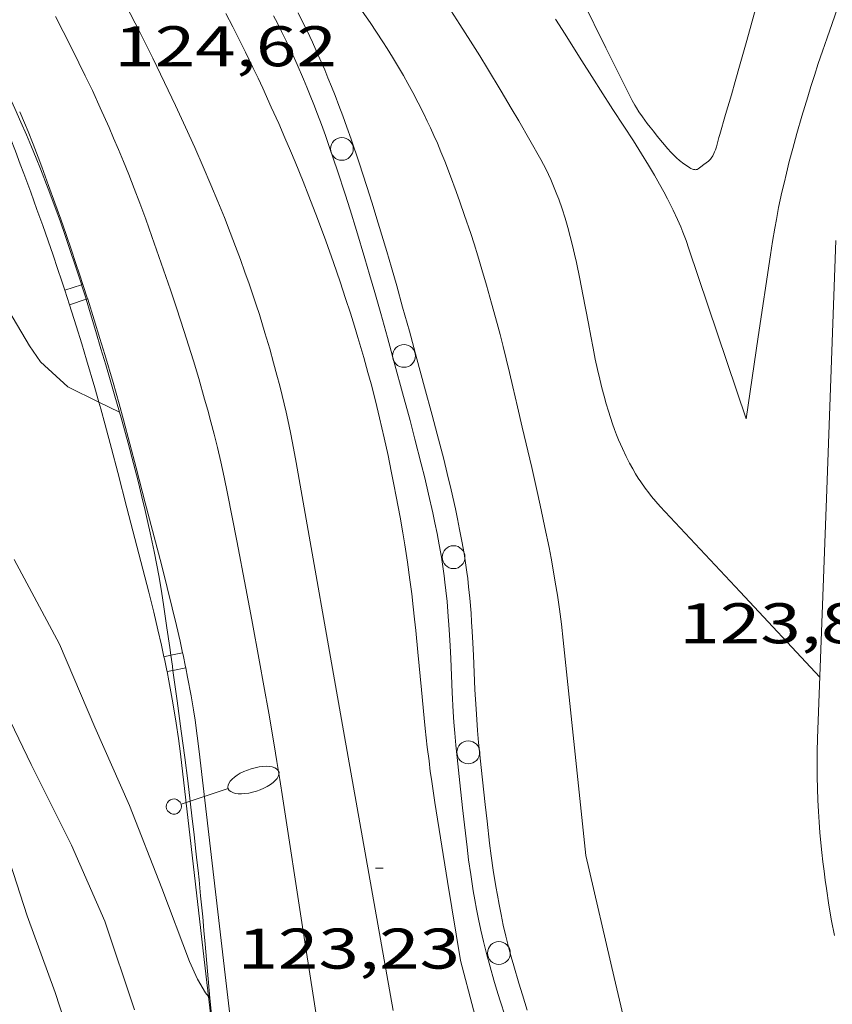
# Model space of a CAD drawing. Units: inches. Extents: x 452000 to 453004, y 4599998 to 4600502.
# Drawn here: x 452524 to 452545, y 4600070 to 4600096 of the extents above; entities that cross this region are included whole.
import ezdxf
from ezdxf.enums import TextEntityAlignment as Align

# ---------------------------------------------------------------- set-up
doc = ezdxf.new("R2010")
doc.units = ezdxf.units.IN
doc.header["$MEASUREMENT"] = 0
for name, color, linetype, lineweight in [('ALTRES CARRETERES ASFALTADES', 7, 'Continuous', 0), ('CORBA DE NIVELL', 7, 'Continuous', 0), ('COTA ALTIMETRICA', 7, 'Continuous', 0), ('EIX DE CARRETERA', 7, 'Continuous', 0), ('EIX VIA URBANA PAVIMENTADA', 7, 'Continuous', 0), ('FANAL', 7, 'Continuous', 0), ('PROTECCIO PEATONAL', 7, 'Continuous', 0), ('TANCA DE PROTECCIO DE VIAL', 7, 'Continuous', 0), ('VORAL', 7, 'Continuous', 0), ('VORERA', 7, 'Continuous', 0)]:
    doc.layers.add(name, color=color, linetype=linetype, lineweight=lineweight)
doc.styles.add('Style-Arial', font='ARIAL.TTF')

# ---------------------------------------------------------------- blocks, each defined once
blk = doc.blocks.new('PPEAT')
at = {"color": 0, "linetype": 'ByBlock', "lineweight": -2}
blk.add_circle((0, 0), 0.2991005201944986, dxfattribs=at)
blk = doc.blocks.new('FANALB')
at = {"color": 0, "linetype": 'ByBlock', "lineweight": -2, "flags": 128}
for points in [[(2.897, 0.005), (2.889, 0.051), (2.865, 0.095), (2.827, 0.137), (2.773, 0.175), (2.707, 0.211), (2.629, 0.241), (2.541, 0.267), (2.445, 0.285), (2.343, 0.299), (2.237, 0.305), (2.133, 0.303), (2.027, 0.297), (1.927, 0.283), (1.833, 0.261), (1.747, 0.235), (1.671, 0.203), (1.607, 0.167), (1.557, 0.127), (1.523, 0.085), (1.501, 0.041), (1.497, -0.005), (1.509, -0.051), (1.537, -0.095), (1.579, -0.135), (1.635, -0.175), (1.705, -0.209), (1.785, -0.237), (1.875, -0.261), (1.973, -0.279), (2.075, -0.291), (2.179, -0.295), (2.285, -0.293), (2.389, -0.283), (2.489, -0.267), (2.581, -0.247), (2.665, -0.219), (2.737, -0.185), (2.799, -0.149), (2.845, -0.107), (2.877, -0.065), (2.895, -0.019), (2.897, 0.005)], [(0.197, 0.005), (0.189, 0.061), (0.165, 0.111), (0.129, 0.155), (0.083, 0.185), (0.029, 0.201), (-0.027, 0.201), (-0.081, 0.185), (-0.129, 0.155), (-0.167, 0.113), (-0.191, 0.063), (-0.199, 0.007), (-0.191, -0.049), (-0.169, -0.099), (-0.133, -0.143), (-0.08700000000000001, -0.173), (-0.033, -0.191), (0.023, -0.191), (0.077, -0.177), (0.125, -0.147), (0.163, -0.105), (0.187, -0.055), (0.197, 0.001), (0.197, 0.005)], [(1.497, 0.005), (0.197, 0.005)]]:
    blk.add_lwpolyline(points, dxfattribs=at)
blk = doc.blocks.new('COTA')
at = {"color": 0, "linetype": 'ByBlock', "lineweight": -2}
blk.add_line((0, 0), (0.2, 0), dxfattribs=at)

msp = doc.modelspace()

# ---------------------------------------------------------------- linework, layer by layer
at = {"layer": 'ALTRES CARRETERES ASFALTADES', "color": 1, "linetype": 'Continuous', "lineweight": 20}
for points in [[(452538.7415436792, 4600073.888770698, 123.3191911937776), (452538.4465646036, 4600076.706777304, 123.5041914806016), (452538.1515855356, 4600079.525783913, 123.690191768976), (452538.1035886478, 4600079.945784928, 123.7181918123872), (452538.0515915567, 4600080.339785933, 123.745191854248), (452537.9975942576, 4600080.706786912, 123.7711918945584), (452537.9425967825, 4600081.050787863, 123.795191931768), (452537.8875991403, 4600081.372788779, 123.8181919674272), (452537.8336013405, 4600081.673789656, 123.840192001536), (452537.7796034041, 4600081.956790504, 123.8611920340944), (452537.673607246, 4600082.484792127, 123.8991920930096), (452537.5756105919, 4600082.945793586, 123.9331921457232), (452537.4876135131, 4600083.348794878, 123.9621921906848), (452537.3266186128, 4600084.053797193, 124.0131922697552), (452537.0776262468, 4600085.110800721, 124.0861923829344), (452536.9536300683, 4600085.639802482, 124.1211924371984), (452536.8296338898, 4600086.168804243, 124.1541924883616), (452536.7416366065, 4600086.544805494, 124.17519252092), (452536.6566391379, 4600086.895806682, 124.1911925457264), (452536.5746415071, 4600087.224807815, 124.2041925658816), (452536.496643723, 4600087.532808885, 124.2141925813856), (452536.421645792, 4600087.8208099, 124.2221925937888), (452536.2756496478, 4600088.358811841, 124.2331926108432), (452536.1426530076, 4600088.82881358, 124.240192621696), (452536.022655925, 4600089.237815125, 124.245192629448), (452535.9126584707, 4600089.595816514, 124.2481926340992), (452535.8146606937, 4600089.908817743, 124.2511926387504), (452535.726662621, 4600090.180818832, 124.2541926434016), (452535.5666659923, 4600090.657820786, 124.2591926511536), (452535.4426685012, 4600091.013822279, 124.2641926589056), (452535.3476703797, 4600091.280823413, 124.2691926666576), (452535.1986731762, 4600091.679825163, 124.2781926806112), (452535.0456759664, 4600092.078826942, 124.290192699216), (452534.9486776446, 4600092.319828052, 124.2981927116192), (452534.854679206, 4600092.544829113, 124.3061927240224), (452534.7636806433, 4600092.752830127, 124.3141927364256), (452534.6756819788, 4600092.946831096, 124.3221927488288), (452534.5906832204, 4600093.127832021, 124.3291927596816), (452534.5096843695, 4600093.295832896, 124.3361927705344), (452534.3526865009, 4600093.608834572, 124.3491927906896), (452534.210688337, 4600093.87983607, 124.360192807744), (452534.0816899201, 4600094.114837413, 124.370192823248), (452533.9666912821, 4600094.317838601, 124.3781928356512), (452533.863692473, 4600094.495839657, 124.3861928480544), (452533.6786945155, 4600094.802841537, 124.3991928682096), (452533.5366960329, 4600095.031842969, 124.4081928821632), (452533.4276971614, 4600095.202844062, 124.415192893016), (452533.2606988297, 4600095.456845723, 124.42519290852), (452533.0897004766, 4600095.708847412, 124.4341929224736), (452532.7777033998, 4600096.157850475, 124.4491929457296)], [(452545.3387222973, 4600096.08175505, 124.5781931457312), (452545.1977190665, 4600095.684755503, 124.5511931038704), (452545.0677160347, 4600095.311755912, 124.5271930666608), (452544.9477131931, 4600094.96175628, 124.5061930341024), (452544.8367105247, 4600094.632756612, 124.4871930046448), (452544.7357080312, 4600094.3247569, 124.4711929798384), (452544.6427056942, 4600094.035757158, 124.4561929565824), (452544.5577034985, 4600093.763757382, 124.4421929348768), (452544.4026993811, 4600093.252757765, 124.4181928976672), (452544.2736957894, 4600092.805758052, 124.3991928682096), (452544.1656926401, 4600092.412758261, 124.3821928418528), (452544.0756898829, 4600092.067758409, 124.3691928216976), (452544.0006874751, 4600091.76575851, 124.3571928030928), (452543.9376853592, 4600091.499758577, 124.3471927875888), (452543.8846835167, 4600091.267758618, 124.3391927751856), (452543.7976802861, 4600090.859758645, 124.3241927519296), (452543.7366778621, 4600090.552758632, 124.3131927348752), (452543.6936760427, 4600090.321758601, 124.305192722472), (452543.6336733168, 4600089.974758518, 124.2941927054176), (452543.5796705851, 4600089.625758386, 124.2821926868128), (452543.2636537819, 4600087.475757452, 124.210192575184), (452542.9476369788, 4600085.325756515, 124.1381924635552)], [(452531.8454933126, 4600068.659814914, 123.17519097052), (452531.3235179823, 4600072.017824081, 123.2961911581184), (452530.8025426535, 4600075.37583324, 123.4181913472672), (452530.72354634, 4600075.877834618, 123.4381913782752), (452530.6475497884, 4600076.347835924, 123.4591914108336), (452530.5755530152, 4600076.787837152, 123.4811914449424), (452530.4355590579, 4600077.612839494, 123.5261915147104), (452530.3095643331, 4600078.333841568, 123.570191582928), (452530.1965689381, 4600078.963843401, 123.610191644944), (452529.9935769849, 4600080.065846649, 123.6841917596736), (452529.8385830118, 4600080.891849106, 123.7411918480464), (452529.5995920346, 4600082.129852839, 123.8231919751792), (452529.4785965438, 4600082.748854717, 123.8621920356448), (452529.3566010513, 4600083.367856602, 123.8981920914592), (452529.267604176, 4600083.797857944, 123.9221921286688), (452529.1786070806, 4600084.198859242, 123.945192164328), (452529.0906097895, 4600084.573860491, 123.9661921968864), (452529.0036123102, 4600084.923861693, 123.9861922278944), (452528.9186146672, 4600085.251862845, 124.0041922558016), (452528.8356168603, 4600085.55786395, 124.0221922837088), (452528.7556189139, 4600085.844865003, 124.0381923085152), (452528.6006227405, 4600086.380867009, 124.0681923550272), (452528.4596260728, 4600086.848868805, 124.0941923953376), (452528.3316289777, 4600087.257870411, 124.1171924309968), (452528.2176315021, 4600087.613871827, 124.1371924620048), (452528.0136359205, 4600088.237874342, 124.1711925147184), (452527.8566392204, 4600088.704876257, 124.1971925550288), (452527.6166441597, 4600089.404879164, 124.2361926154944), (452527.3736490942, 4600090.104882092, 124.2741926744096), (452527.2136522605, 4600090.554884005, 124.2981927116192), (452527.0586551994, 4600090.97388583, 124.320192745728), (452526.9096579275, 4600091.363887565, 124.340192776736), (452526.7666604677, 4600091.727889215, 124.3581928046432), (452526.6286628335, 4600092.067890789, 124.375192831), (452526.4966650341, 4600092.384892282, 124.390192854256), (452526.3706670846, 4600092.680893698, 124.4041928759616), (452526.2506690004, 4600092.957895038, 124.4171928961168), (452526.020672559, 4600093.473897582, 124.440192931776), (452525.8126756509, 4600093.923899858, 124.4591929612336), (452525.6266783293, 4600094.314901875, 124.4761929875904), (452525.4616806683, 4600094.656903658, 124.490193009296), (452525.3136826999, 4600094.954905242, 124.5021930279008), (452525.0496862362, 4600095.474908052, 124.5221930589088), (452524.8476888746, 4600095.863910188, 124.5371930821648)], [(452529.3066964326, 4600095.948876487, 124.5511931038704), (452529.4896940379, 4600095.595874551, 124.5491931007696), (452529.624692229, 4600095.329873114, 124.5471930976688), (452529.824689504, 4600094.929870977, 124.540193086816), (452530.0206867501, 4600094.526868865, 124.530193071312), (452530.1536848469, 4600094.248867425, 124.5211930573584), (452530.2766830498, 4600093.986866086, 124.5111930418544), (452530.502679667, 4600093.494863607, 124.4911930108464), (452530.6956766961, 4600093.063861474, 124.4711929798384), (452530.8606740762, 4600092.684859635, 124.4521929503808), (452531.0026717696, 4600092.351858042, 124.4341929224736), (452531.1246697432, 4600092.059856663, 124.4181928976672), (452531.3326661733, 4600091.546854289, 124.3881928511552), (452531.4856634817, 4600091.16085253, 124.3661928170464), (452531.7096594055, 4600090.577849927, 124.3321927643328), (452531.9266552957, 4600089.991847372, 124.2981927116192), (452532.1306512718, 4600089.419844938, 124.265192660456), (452532.3046477327, 4600088.917842838, 124.2371926170448), (452532.4506446205, 4600088.477841049, 124.2111925767344), (452532.5756418931, 4600088.092839503, 124.1891925426256), (452532.6816394852, 4600087.753838174, 124.1691925116176), (452532.7726373728, 4600087.456837022, 124.1521924852608), (452532.9256336569, 4600086.935835054, 124.1221924387488), (452533.034630844, 4600086.542833618, 124.10019240464), (452533.1146287297, 4600086.247832553, 124.0831923782832), (452533.2286255224, 4600085.801830996, 124.0591923410736), (452533.3376222998, 4600085.354829476, 124.0341923023136), (452533.4586184811, 4600084.82682774, 124.0061922589024), (452533.5606151262, 4600084.363826248, 123.9841922247936), (452533.6456121851, 4600083.958824975, 123.965192195336), (452533.7166096016, 4600083.603823886, 123.9491921705296), (452533.7766073349, 4600083.292822949, 123.935192148824), (452533.8766033547, 4600082.747821345, 123.9111921116144), (452533.9476003615, 4600082.338820172, 123.8931920837072), (452533.997598102, 4600082.030819315, 123.8791920620016), (452534.0685947142, 4600081.569818062, 123.8571920278928), (452534.133591302, 4600081.106816851, 123.8341919922336), (452534.180588613, 4600080.742815929, 123.8131919596752), (452534.2215860817, 4600080.400815088, 123.7881919209152), (452534.2575837094, 4600080.080814319, 123.7621918806048), (452534.2895814752, 4600079.779813609, 123.735191838744), (452534.3455772902, 4600079.216812312, 123.680191753472), (452534.4385699455, 4600078.229810078, 123.5761915922304), (452534.5095644409, 4600077.489808391, 123.5001914744), (452534.5375623825, 4600077.212807749, 123.4731914325392), (452534.5905587847, 4600076.727806594, 123.4311913674224), (452534.6345560987, 4600076.364805698, 123.4041913255616), (452534.66855408, 4600076.091805018, 123.3871912992048), (452534.6965525756, 4600075.887804489, 123.3761912821504), (452534.7405503219, 4600075.581803679, 123.3631912619952), (452534.7885480746, 4600075.275802841, 123.3541912480416), (452535.1235329105, 4600073.208797095, 123.3121911829248), (452535.459517748, 4600071.141791341, 123.2711911193584)], [(452537.9537087157, 4600095.800810649, 124.4881930061952), (452538.2057060942, 4600095.403808121, 124.470192978288), (452538.5827021337, 4600094.804804332, 124.4461929410784), (452538.9586981489, 4600094.202800545, 124.4261929100704), (452539.1286963638, 4600093.932798836, 124.4191928992176), (452539.4536930512, 4600093.429795591, 124.4081928821632), (452539.7406901653, 4600092.990792733, 124.4011928713104), (452539.9906876317, 4600092.605790239, 124.3961928635584), (452540.2046853988, 4600092.267788091, 124.3911928558064), (452540.388683423, 4600091.969786233, 124.3871928496048), (452540.5446816694, 4600091.706784641, 124.3831928434032), (452540.6766801137, 4600091.47478328, 124.3791928372016), (452540.7896787411, 4600091.270782107, 124.375192831), (452540.8846775225, 4600091.090781108, 124.3721928263488), (452540.9656764417, 4600090.931780245, 124.3681928201472), (452541.0336754849, 4600090.791779513, 124.3641928139456), (452541.1486737891, 4600090.544778258, 124.3581928046432), (452541.2296724957, 4600090.357777352, 124.3521927953408), (452541.2886715098, 4600090.215776685, 124.3471927875888), (452541.3706700056, 4600090.000775728, 124.3391927751856), (452541.4476684785, 4600089.783774809, 124.330192761232), (452542.1976527286, 4600087.554765662, 124.2341926123936), (452542.9476369788, 4600085.325756515, 124.1381924635552)], [(452540.2394974945, 4600067.495749419, 123.0631907968752), (452539.4905205907, 4600070.692760061, 123.1911909953264), (452538.7415436792, 4600073.888770698, 123.3191911937776)], [(452535.459517748, 4600071.141791341, 123.2711911193584), (452536.1374991322, 4600068.549782178, 123.1391909147056)]]:
    msp.add_polyline3d(points, dxfattribs=at)
at = {"layer": 'CORBA DE NIVELL', "color": 30, "linetype": 'Continuous', "lineweight": 0}
for points, elevation in [([(452526.9204946986, 4600069.848854126), (452526.1355110923, 4600072.169863681), (452525.2685248549, 4600074.160873346), (452524.2105392319, 4600076.271884646), (452523.2255531454, 4600078.306895275), (452522.2465676221, 4600080.41490597), (452521.2915804061, 4600082.294916132), (452520.1385959864, 4600084.58392843), (452518.8666094853, 4600086.622941242), (452517.4376228698, 4600088.678955272), (452516.2346342526, 4600090.424967106), (452514.7516460055, 4600092.27698123), (452513.1876558725, 4600093.896995609), (452511.4116681349, 4600095.876012153), (452509.9376775799, 4600097.422025733), (452508.1466887112, 4600099.255042166), (452506.8016984473, 4600100.813054785), (452505.3027089842, 4600102.508068787), (452503.3467174164, 4600104.019085971), (452501.3727248419, 4600105.401103091), (452499.4717318041, 4600106.70711954), (452497.4477374752, 4600107.868136697), (452497.0057385123, 4600108.095140403), (452494.9607437412, 4600109.202157636)], 122.0001891488), ([(452525.9811912274, 4600085.765988542), (452525.173615796, 4600086.165892678), (452524.4506196526, 4600086.821899181), (452524.1686223794, 4600087.238901967), (452522.9636358987, 4600089.266914255), (452521.7256479252, 4600091.104926498), (452520.5246584309, 4600092.734938138), (452519.1276700364, 4600094.549951551), (452517.3996817434, 4600096.445967603), (452516.9526835618, 4600096.776971508), (452515.7626885836, 4600097.681981939), (452515.4496909588, 4600098.058984899), (452514.3717007523, 4600099.56999542), (452514.0377021618, 4600099.823998349), (452512.468709851, 4600101.158012322), (452511.0077188686, 4600102.645025712), (452509.4727302677, 4600104.461040176), (452508.2067395801, 4600105.947052085), (452507.7687407978, 4600106.197055796), (452505.9087473758, 4600107.444071841), (452505.666749421, 4600107.763074173), (452505.4257522873, 4600108.190076663), (452505.3937555458, 4600108.626077581), (452505.6217590406, 4600109.040076493)], 124.0001922496), ([(452526.522612819, 4600085.497881408), (452525.9811912274, 4600085.765988542)], 124.0001922496), ([(452528.8549744305, 4600070.198958507), (452528.7795009344, 4600070.290840706), (452528.5665033282, 4600070.649842879), (452528.3605065067, 4600071.110845157), (452527.6375199993, 4600073.036853629), (452526.7895350737, 4600075.196863412), (452525.8765492582, 4600077.252873527), (452524.9555642801, 4600079.420883875), (452523.7615792733, 4600081.640896377)], 123.0001906992), ([(452528.8942712052, 4600070.151118215), (452528.8549744305, 4600070.198958507)], 123.0001906992), ([(452528.8945000505, 4600070.150839617), (452528.8942712052, 4600070.151118215)], 123.0001906992)]:
    msp.add_lwpolyline(points, dxfattribs=dict(at, elevation=elevation))
at = {"layer": 'CORBA DE NIVELL', "color": 30, "linetype": 'Continuous', "lineweight": 0, "elevation": 121.0001875984, "flags": 128}
msp.add_lwpolyline([(452526.4784566447, 4600064.923849844), (452525.7774758849, 4600067.602859316), (452525.5814787679, 4600068.022861455), (452524.8354949109, 4600070.302870651), (452524.1035090042, 4600072.309879316), (452523.3735248913, 4600074.552888333), (452522.3905401509, 4600076.76489922), (452521.3235551361, 4600078.957910716), (452520.4335678464, 4600080.814920347), (452519.3825805649, 4600082.705931253), (452518.0805922343, 4600084.50994393), (452516.5016041419, 4600086.401958844), (452515.2336150748, 4600088.101971101), (452514.1376240817, 4600089.512981604), (452512.4446338777, 4600091.149996988), (452510.9506434131, 4600092.712010745), (452509.696650187, 4600093.861022041)], dxfattribs=at)
at = {"layer": 'EIX DE CARRETERA', "color": 1, "linetype": 'Continuous', "lineweight": 0, "extrusion": (-0.05470126248607785, -0.06816272508868418, 0.9961734862918777), "elevation": -338184.7555569336, "flags": 128}
msp.add_lwpolyline([(-2526204.294047631, 3856099.761837281), (-2526204.024034481, 3856099.563645097), (-2526203.789975515, 3856099.387888865), (-2526203.586401559, 3856099.232729167), (-2526203.233964847, 3856098.955483907), (-2526202.971741146, 3856098.744503423), (-2526202.777218148, 3856098.584575316), (-2526202.488081479, 3856098.340011846), (-2526202.20081272, 3856098.091313159), (-2526196.718507546, 3856093.268800951), (-2526191.23698229, 3856088.445752651)], dxfattribs=at)
at = {"layer": 'EIX DE CARRETERA', "color": 1, "linetype": 'Continuous', "lineweight": 0, "extrusion": (-0.06594505885765971, -0.1015271116734716, 0.9926446971638453), "elevation": -496752.9792123364, "flags": 128}
msp.add_lwpolyline([(-2126211.713238536, 4074068.147114913), (-2126211.611683304, 4074068.080237626), (-2126211.418671481, 4074067.960215242), (-2126211.247326549, 4074067.860912494), (-2126211.094086348, 4074067.778586717), (-2126210.958155385, 4074067.710199832), (-2126210.837899541, 4074067.653133394), (-2126210.731390774, 4074067.606263183), (-2126210.54314386, 4074067.528873972), (-2126210.398152494, 4074067.475919035), (-2126210.289586274, 4074067.438903073), (-2126210.122669193, 4074067.38718544), (-2126209.952899167, 4074067.342041849), (-2126206.979979595, 4074066.600077359), (-2126204.007604731, 4074065.859066394)], dxfattribs=at)
at = {"layer": 'EIX DE CARRETERA', "color": 1, "linetype": 'Continuous', "lineweight": 0}
for points in [[(452526.6816941233, 4600096.180896764, 124.5781931457312), (452527.0526891974, 4600095.455892825, 124.5511931038704), (452527.393684559, 4600094.774889181, 124.5261930651104), (452527.7066801807, 4600094.133885813, 124.5011930263504), (452527.9946760595, 4600093.531882694, 124.4771929891408), (452528.2576721727, 4600092.965879821, 124.4541929534816), (452528.4986685022, 4600092.432877166, 124.4311929178224), (452528.7186650419, 4600091.93187472, 124.410192885264), (452528.9206617813, 4600091.460872457, 124.390192854256), (452529.1046587129, 4600091.018870376, 124.370192823248), (452529.2726558094, 4600090.601868455, 124.3511927937904), (452529.4266530813, 4600090.21086668, 124.3331927658832), (452529.5666505062, 4600089.842865047, 124.3161927395264), (452529.6946480794, 4600089.496863539, 124.30019271472), (452529.8116457948, 4600089.171862148, 124.2841926899136), (452529.9196436481, 4600088.866860855, 124.2691926666576), (452530.0166416208, 4600088.579859675, 124.255192644952), (452530.1066397117, 4600088.309858574, 124.2421926247968), (452530.1886379191, 4600088.056857558, 124.2291926046416), (452530.3366345294, 4600087.579855696, 124.205192567432), (452530.4596315484, 4600087.161854115, 124.1831925333232), (452530.5636289176, 4600086.793852755, 124.1641925038656)], [(452535.124706955, 4600096.146832651, 124.4991930232496), (452535.4467037136, 4600095.653829441, 124.5011930263504), (452535.7237008576, 4600095.22082667, 124.5031930294512), (452535.9626983373, 4600094.839824265, 124.5041930310016), (452536.170696118, 4600094.504822168, 124.5041930310016), (452536.5276921948, 4600093.914818543, 124.5031930294512), (452536.7916892276, 4600093.469815851, 124.5021930279008), (452536.9876869896, 4600093.134813844, 124.5001930248), (452537.2766835985, 4600092.628810867, 124.4961930185984), (452537.5626801798, 4600092.119807907, 124.490193009296), (452537.6336792883, 4600091.987807165, 124.4881930061952), (452537.7016783922, 4600091.855806444, 124.485193001544), (452537.7646774959, 4600091.724805762, 124.4821929968928), (452537.824676595, 4600091.593805104, 124.4791929922416), (452537.880675703, 4600091.464804479, 124.47519298604), (452537.9346748079, 4600091.335803869, 124.470192978288), (452537.9846739143, 4600091.207803292, 124.465192970536), (452538.032673025, 4600091.08080273, 124.460192962784), (452538.1206712418, 4600090.827801671, 124.4491929457296), (452538.2006694842, 4600090.579800678, 124.4371929271248), (452538.2716677504, 4600090.336799764, 124.4241929069696), (452538.336666053, 4600090.099798903, 124.410192885264), (452538.3956643842, 4600089.867798097, 124.3961928635584), (452538.4496627455, 4600089.640797335, 124.3821928418528), (452538.4986611522, 4600089.420796622, 124.3671928185968), (452538.5886580291, 4600088.990795271, 124.3371927720848), (452538.6686550726, 4600088.584794036, 124.3081927271232), (452538.8106495111, 4600087.822791777, 124.2491926356496), (452538.8736470896, 4600087.490790783, 124.2221925937888), (452538.9336448229, 4600087.179789847, 124.1971925550288), (452538.9926427216, 4600086.890788951, 124.1731925178192), (452539.0506407628, 4600086.620788091, 124.1511924837104), (452539.1086389483, 4600086.369787263, 124.1311924527024), (452539.1656372687, 4600086.136786468, 124.1121924232448), (452539.2226357107, 4600085.9197857, 124.0941923953376), (452539.2786342723, 4600085.718784964, 124.0781923705312), (452539.3346329403, 4600085.531784249, 124.0631923472752), (452539.3896317129, 4600085.358783562, 124.0491923255696), (452539.4446305767, 4600085.197782896, 124.0371923069648), (452539.4976295207, 4600085.047782262, 124.02519228836), (452539.5506285558, 4600084.909781645, 124.0141922713056), (452539.601627656, 4600084.780781058, 124.005192257352), (452539.6526268246, 4600084.660780486, 123.9961922433984)]]:
    msp.add_polyline3d(points, dxfattribs=at)
at = {"layer": 'EIX VIA URBANA PAVIMENTADA', "color": 1, "linetype": 'Continuous', "lineweight": 20}
msp.add_polyline3d([(452545.2936760877, 4600090.000745962, 124.4631929674352), (452545.0566262192, 4600083.476737646, 124.0391923100656), (452544.8195763583, 4600076.953729332, 123.615191652696), (452544.8105737266, 4600076.608728865, 123.5921916170368), (452544.8065711861, 4600076.274728378, 123.570191582928), (452544.8085687385, 4600075.951727862, 123.5481915488192), (452544.815566382, 4600075.639727326, 123.5261915147104), (452544.8265641077, 4600075.337726774, 123.505191482152), (452544.8415619077, 4600075.044726206, 123.4841914495936), (452544.8595597884, 4600074.76172563, 123.4641914185856), (452544.8805577495, 4600074.488725048, 123.4441913875776), (452544.9035557744, 4600074.223724463, 123.42519135812), (452544.9295538648, 4600073.966723867, 123.4061913286624), (452544.9575520265, 4600073.71872327, 123.3871912992048), (452544.9865502428, 4600073.477722676, 123.3691912712976), (452545.0175485306, 4600073.245722082, 123.3521912449408), (452545.0495468654, 4600073.019721488, 123.335191218584), (452545.1165436687, 4600072.584720305, 123.3021911674208), (452545.1865406739, 4600072.17571914, 123.2711911193584), (452545.2575378856, 4600071.793718009, 123.2411910728464)], dxfattribs=at)
at = {"layer": 'TANCA DE PROTECCIO DE VIAL', "color": 7, "linetype": 'Continuous', "lineweight": 20}
for p, q in [((452525.0882050148, 4600088.695306455, 124.9393036704266), (452525.530765227, 4600088.839507754, 124.9393036704266)), ((452525.530765227, 4600088.839507754, 124.9393036704266), (452525.5636060613, 4600088.850208424, 124.9393036704266)), ((452525.2118090186, 4600088.315960257, 124.9106853282746), (452525.6503936884, 4600088.458866188, 124.9106853282746)), ((452525.6503936884, 4600088.458866188, 124.9106853282746), (452525.6872100653, 4600088.470862227, 124.9106853282746)), ((452527.6886865575, 4600079.093630554, 124.2446344863151), (452527.868207176, 4600079.132962296, 124.2446344863151)), ((452527.868207176, 4600079.132962296, 124.2446344863151), (452528.1771023069, 4600079.20063911, 124.2446344863151)), ((452527.9240393094, 4600078.738460504, 124.2196055663008), (452528.259854139, 4600078.804882768, 124.2196055663008)), ((452527.7693560897, 4600078.707865043, 124.2196055663008), (452527.9240393094, 4600078.738460504, 124.2196055663008))]:
    msp.add_line(p, q, dxfattribs=at)
for points in [[(452523.9088994883, 4600093.373349081, 125.0821939271328), (452524.0332619345, 4600093.079486442, 125.0821939271328), (452524.1261607153, 4600092.855312836, 125.0821939271328), (452524.2613822551, 4600092.518260702, 125.0821939271328), (452524.391419517, 4600092.179551316, 125.0821939271328), (452524.4859086801, 4600091.927239317, 125.0811939255824), (452524.6663901584, 4600091.440930691, 125.0741939147296), (452524.8319565266, 4600090.983354603, 125.060193893024), (452524.9844267185, 4600090.555023448, 125.0431938666672), (452525.1248328401, 4600090.152850394, 125.0241938372096), (452525.2552682607, 4600089.774578362, 125.0021938031008), (452525.3746050666, 4600089.420570391, 124.980193768992), (452525.486006203, 4600089.088365847, 124.9571937333328), (452525.5636060615, 4600088.850208424, 124.9392821705765)], [(452523.4492130142, 4600093.176643456, 125.0821939271328), (452523.5720688549, 4600092.886340858, 125.0821939271328), (452523.6631669906, 4600092.666512379, 125.0821939271328), (452523.7959407978, 4600092.335561445, 125.0821939271328), (452523.9238988371, 4600092.002267831, 125.0821939271328), (452524.0174061565, 4600091.752577624, 125.0811939255824), (452524.1969178765, 4600091.268882017, 125.0741939147296), (452524.3613451, 4600090.814454188, 125.060193893024), (452524.5128688998, 4600090.388781711, 125.0431938666672), (452524.652457127, 4600089.988951396, 125.0241938372096), (452524.7820163885, 4600089.613220287, 125.0021938031008), (452524.9006745947, 4600089.261225358, 124.980193768992), (452525.0112687795, 4600088.93142719, 124.9571937333328), (452525.0882050148, 4600088.695306455, 124.9393253035562)], [(452525.0882050148, 4600088.695306455, 124.9393253035562), (452525.2118090187, 4600088.315960257, 124.9106182910988)], [(452525.5636060615, 4600088.850208424, 124.9392821705765), (452525.6872100653, 4600088.470862227, 124.9107519524933)], [(452525.6872100653, 4600088.470862227, 124.9107519524933), (452525.6896288038, 4600088.463439011, 124.910193660464), (452525.8632043846, 4600087.916611378, 124.8661935922464), (452526.0117639837, 4600087.435787308, 124.82519352868), (452526.1382274688, 4600087.015234465, 124.7891934728656), (452526.3557696619, 4600086.277374867, 124.7261933751904), (452526.5133673209, 4600085.722253704, 124.6791933023216), (452526.628794511, 4600085.303692285, 124.645193249608), (452526.7982958738, 4600084.675816233, 124.5971931751888), (452526.961589792, 4600084.045662344, 124.5541931085216), (452527.2004957668, 4600083.125995608, 124.495193017048), (452527.6226641247, 4600081.515303465, 124.3921928573568), (452527.7760911498, 4600080.910601237, 124.3531927968912), (452527.9075441519, 4600080.378751157, 124.3191927441776), (452528.0181188104, 4600079.913316663, 124.290192699216), (452528.1105999121, 4600079.504173877, 124.2641926589056), (452528.1771023069, 4600079.20063911, 124.2446954008855)], [(452525.2118090187, 4600088.315960257, 124.9106182910988), (452525.2136373541, 4600088.310349015, 124.910193660464), (452525.3860540394, 4600087.767172333, 124.8661935922464), (452525.5334876304, 4600087.289992671, 124.82519352868), (452525.6590181775, 4600086.872542302, 124.7891934728656), (452525.8754654885, 4600086.138396326, 124.7261933751904), (452525.9811912274, 4600085.765988542, 124.6944203942515)], [(452525.9811912274, 4600085.765988542, 124.6944203942515), (452526.0318599244, 4600085.587513391, 124.6791933023216), (452526.146426763, 4600085.172071773, 124.645193249608), (452526.3149164245, 4600084.547943319, 124.5971931751888), (452526.4776134666, 4600083.920092784, 124.5541931085216), (452526.7166942717, 4600082.99975304, 124.495193017048), (452527.1385027905, 4600081.390433786, 124.3921928573568), (452527.2910670895, 4600080.789131823, 124.3531927968912), (452527.4216064507, 4600080.260978271, 124.3191927441776), (452527.5310251071, 4600079.800409661, 124.290192699216), (452527.6225381145, 4600079.395549789, 124.2641926589056), (452527.6886865575, 4600079.093630554, 124.2445728609023)], [(452527.6886865575, 4600079.093630554, 124.2445728609023), (452527.7000830791, 4600079.041613772, 124.2411926232464), (452527.7645604531, 4600078.732110616, 124.2211925922384), (452527.7693560896, 4600078.707865043, 124.2196676863027)], [(452528.1771023069, 4600079.20063911, 124.2446954008855), (452528.1890497869, 4600079.146107607, 124.2411926232464), (452528.25456788, 4600078.83160881, 124.2211925922384), (452528.259854139, 4600078.804882768, 124.2195446653467)], [(452528.259854139, 4600078.804882768, 124.2195446653467), (452528.3091009693, 4600078.555902758, 124.2041925658816), (452528.3987329712, 4600078.072473744, 124.1731925178192), (452528.4602712817, 4600077.708271184, 124.1511924837104), (452528.5037283131, 4600077.434377397, 124.1331924558032), (452528.5633225705, 4600077.023256057, 124.1081924170432), (452528.614760332, 4600076.610719888, 124.0821923767328), (452529.2928407655, 4600070.763638679, 123.715191807736), (452529.4646899333, 4600069.28178492, 123.6221641219634)], [(452527.7693560896, 4600078.707865043, 124.2196676863027), (452527.8180233884, 4600078.461815003, 124.2041925658816), (452527.9063843784, 4600077.985241177, 124.1731925178192), (452527.9668407789, 4600077.627441692, 124.1511924837104), (452528.0093797684, 4600077.359333986, 124.1331924558032), (452528.0677795177, 4600076.956453169, 124.1081924170432), (452528.1183357077, 4600076.550987296, 124.0821923767328), (452528.7961686628, 4600070.706040089, 123.715191807736), (452528.8549744305, 4600070.198958507, 123.6833582844913)], [(452528.8549744305, 4600070.198958507, 123.6833582844913), (452528.9680178306, 4600069.22418633, 123.6221641219782)]]:
    msp.add_polyline3d(points, dxfattribs=at)
at = {"layer": 'VORAL', "color": 1, "linetype": 'Continuous', "lineweight": 0}
for points in [[(452523.0068824952, 4600095.074746849, 124.3936207534026), (452523.2096772831, 4600094.670920767, 124.3891928527056), (452523.4186743521, 4600094.241918515, 124.385192846504), (452523.6076715798, 4600093.837916455, 124.3811928403024), (452523.7806689647, 4600093.457914554, 124.3781928356512), (452523.9396665025, 4600093.100912794, 124.3741928294496)], [(452523.9396665025, 4600093.100912794, 124.3741928294496), (452524.0836641839, 4600092.765911181, 124.370192823248), (452524.2166619925, 4600092.449909682, 124.3661928170464), (452524.3386599357, 4600092.153908298, 124.3631928123952), (452524.4506579924, 4600091.874907016, 124.3581928046432), (452524.6546543328, 4600091.350904656, 124.3491927906896), (452524.8276511031, 4600090.889902628, 124.340192776736), (452524.9746482657, 4600090.485900886, 124.3311927627824), (452525.1006457675, 4600090.13089938, 124.3211927472784), (452525.207643566, 4600089.818898084, 124.3121927333248), (452525.3916396933, 4600089.270895839, 124.2941927054176), (452525.5246367735, 4600088.85889419, 124.2781926806112), (452525.530765227, 4600088.839507754, 124.2773797029745)], [(452525.530765227, 4600088.839507754, 124.2773797029745), (452525.6226345733, 4600088.548892966, 124.265192660456), (452525.6503936884, 4600088.458866188, 124.2609515801693)], [(452525.6503936884, 4600088.458866188, 124.2609515801693), (452525.7666312531, 4600088.08189115, 124.2431926263472), (452525.9066279116, 4600087.612889361, 124.2181925875872), (452526.038624717, 4600087.164887664, 124.1911925457264), (452526.161621721, 4600086.74488608, 124.1621925007648), (452526.2766189174, 4600086.351884599, 124.1321924542528), (452526.383616291, 4600085.983883215, 124.1021924077408), (452526.5816113475, 4600085.29188064, 124.0411923131664), (452526.7486070159, 4600084.686878435, 123.9841922247936), (452526.8906032071, 4600084.155876534, 123.9321921441728), (452527.0105998649, 4600083.690874903, 123.8861920728544), (452527.1115969257, 4600083.282873505, 123.8441920077376), (452527.1965943488, 4600082.925872305, 123.8081919519232), (452527.2685920855, 4600082.612871274, 123.7761919023104), (452527.3295900935, 4600082.337870385, 123.7491918604496), (452527.4295865914, 4600081.855868879, 123.7021917875808), (452527.5005839547, 4600081.493867779, 123.6671917333168), (452527.5505819609, 4600081.220866976, 123.6421916945568), (452527.6205789585, 4600080.810865809, 123.605191637192), (452527.6845759393, 4600080.399864687, 123.570191582928), (452527.7655718917, 4600079.84986322, 123.5221915085088), (452527.8395680912, 4600079.333861859, 123.4711914294384), (452527.868207176, 4600079.132962296, 123.4504373648517)], [(452527.868207176, 4600079.132962296, 123.4504373648517), (452527.9085645258, 4600078.849860584, 123.4211913519184), (452527.9240393094, 4600078.738460504, 123.4090319292596)], [(452527.9240393094, 4600078.738460504, 123.4090319292596), (452528.0345578393, 4600077.942858223, 123.3221911984288), (452528.1425519747, 4600077.14785617, 123.235191063544), (452528.2335468424, 4600076.452854403, 123.160190947264), (452528.310542341, 4600075.843852875, 123.0981908511392), (452528.3755383976, 4600075.310851554, 123.0491907751696), (452528.4315349486, 4600074.844850408, 123.010190714704), (452528.4785319182, 4600074.435849417, 122.980190668192), (452528.5185292715, 4600074.078848559, 122.9581906340832), (452528.5535269508, 4600073.765847809, 122.9411906077264), (452528.5825249168, 4600073.491847164, 122.9291905891216), (452528.6075231346, 4600073.251846602, 122.920190575168), (452528.6505200145, 4600072.831845625, 122.910190559664), (452528.6815176724, 4600072.516844901, 122.9071905550128), (452528.7045159098, 4600072.279844359, 122.9071905550128), (452528.7375132674, 4600071.924843559, 122.9121905627648), (452528.7695106234, 4600071.569842765, 122.9221905782688), (452528.8942712052, 4600070.151118215, 122.9757688622987)], [(452528.8942712052, 4600070.151118215, 122.9757688622987), (452528.9394962203, 4600069.636838478, 122.995190691448), (452528.9756873135, 4600069.225075752, 123.0107329142521)]]:
    msp.add_polyline3d(points, dxfattribs=at)
at = {"layer": 'VORERA', "color": 1, "linetype": 'Continuous', "lineweight": 0}
for points in [[(452543.1937188048, 4600096.059771291, 124.6081931922432), (452542.9607122142, 4600095.238771785, 124.545193094568), (452542.7887072737, 4600094.622772137, 124.5001930248), (452542.6587035666, 4600094.160772406, 124.4691929767376), (452542.5607007819, 4600093.813772611, 124.4461929410784), (452542.4086966158, 4600093.295772961, 124.415192893016), (452542.251692442, 4600092.77777335, 124.3861928480544), (452542.2286918071, 4600092.698773403, 124.3821928418528), (452542.1936906905, 4600092.558773451, 124.3771928341008), (452542.165689858, 4600092.454773501, 124.3741928294496), (452542.1416892289, 4600092.376773563, 124.3721928263488), (452542.1196887624, 4600092.319773641, 124.3711928247984), (452542.1016884157, 4600092.277773714, 124.3711928247984), (452542.0706878973, 4600092.215773853, 124.370192823248), (452542.0326873831, 4600092.155774048, 124.370192823248), (452542.0126871548, 4600092.129774159, 124.370192823248), (452541.9926869645, 4600092.108774277, 124.370192823248), (452541.9556866643, 4600092.076774509, 124.370192823248), (452541.8366858197, 4600091.989775277, 124.370192823248), (452541.7616852482, 4600091.929775753, 124.370192823248), (452541.6846846963, 4600091.872776249, 124.370192823248), (452541.6606845681, 4600091.860776413, 124.370192823248), (452541.6376844869, 4600091.854776578, 124.370192823248), (452541.6156844451, 4600091.853776743, 124.370192823248), (452541.5966844233, 4600091.854776889, 124.370192823248), (452541.5626844236, 4600091.861777158, 124.370192823248), (452541.5366844441, 4600091.869777367, 124.370192823248), (452541.4996845081, 4600091.885777673, 124.370192823248), (452541.4656846072, 4600091.905777961, 124.370192823248), (452541.3846848913, 4600091.95977866, 124.370192823248), (452541.3166851577, 4600092.008779252, 124.3711928247984), (452541.2016856547, 4600092.097780262, 124.3721928263488), (452541.1196860587, 4600092.167780994, 124.3731928278992), (452541.059686383, 4600092.222781533, 124.3741928294496), (452540.9746869113, 4600092.309782313, 124.3761928325504), (452540.8926874897, 4600092.40278308, 124.3781928356512), (452540.6166895886, 4600092.73578569, 124.3871928496048), (452540.5156903805, 4600092.86078665, 124.3911928558064), (452540.4276910786, 4600092.970787489, 124.395192862008), (452540.3526916984, 4600093.067788209, 124.3981928666592), (452540.226692808, 4600093.23978943, 124.4041928759616), (452540.1366936625, 4600093.370790317, 124.4081928821632), (452540.071694328, 4600093.471790966, 124.410192885264), (452540.0246948318, 4600093.547791441, 124.4131928899152), (452539.9586956172, 4600093.664792123, 124.415192893016), (452539.8956964301, 4600093.784792786, 124.4181928976672), (452539.2707050366, 4600095.046799486, 124.4381929286752), (452538.6467136447, 4600096.308806177, 124.4581929596832)], [(452535.3695579134, 4600076.45380026, 123.4041913255616), (452535.3355603495, 4600076.781801026, 123.4221913534688), (452535.3085626446, 4600077.089801709, 123.4431913860272), (452535.2875647972, 4600077.377802314, 123.465191420136), (452535.2705668271, 4600077.648802863, 123.4881914557952), (452535.2435706397, 4600078.156803856, 123.535191528664), (452535.2035773305, 4600079.046805538, 123.6251916682), (452535.1875798323, 4600079.379806176, 123.660191722464), (452535.1715820231, 4600079.67180675, 123.690191768976), (452535.1555839331, 4600079.926807267, 123.715191807736), (452535.1395856004, 4600080.149807733, 123.7371918418448), (452535.10758851, 4600080.539808581, 123.7731918976592), (452535.0785906805, 4600080.831809253, 123.7981919364192), (452535.0535923035, 4600081.050809784, 123.815191962776), (452535.0325935152, 4600081.214810197, 123.8271919813808), (452534.9975953274, 4600081.460810843, 123.8431920061872), (452534.9585971335, 4600081.706811521, 123.8571920278928), (452534.9015994656, 4600082.025812448, 123.8731920526992), (452534.8456016475, 4600082.324813337, 123.8881920759552), (452534.7886036761, 4600082.603814201, 123.9021920976608), (452534.7336055711, 4600082.864815024, 123.9141921162656), (452534.6246090973, 4600083.351816606, 123.9371921519248), (452534.523612173, 4600083.777818033, 123.9571921829328), (452534.4326148469, 4600084.148819298, 123.9741922092896), (452534.2656195047, 4600084.79682157, 124.005192257352), (452534.1366229922, 4600085.282823303, 124.0281922930112), (452533.9386282089, 4600086.010825934, 124.0631923472752), (452533.7396334241, 4600086.738828572, 124.10019240464), (452533.5426385742, 4600087.457831182, 124.1391924651056), (452533.3686430618, 4600088.084833475, 124.1741925193696), (452533.2136469794, 4600088.6328355, 124.205192567432), (452533.0766503939, 4600089.110837281, 124.2321926092928), (452532.9546533763, 4600089.528838853, 124.2571926480528), (452532.7356585758, 4600090.258841648, 124.2991927131696), (452532.5666624565, 4600090.804843777, 124.330192761232), (452532.4366653583, 4600091.213845397, 124.3531927968912), (452532.2356696978, 4600091.826847872, 124.3861928480544), (452532.0286740129, 4600092.43785039, 124.4181928976672), (452531.9196761884, 4600092.746851697, 124.4331929209232), (452531.8156782276, 4600093.036852934, 124.4471929426288), (452531.7146801196, 4600093.30685412, 124.4591929612336), (452531.6176818889, 4600093.559855248, 124.470192978288), (452531.5246835353, 4600093.795856319, 124.480192993792), (452531.4346850651, 4600094.015857344, 124.4881930061952), (452531.3496864964, 4600094.221858308, 124.4961930185984), (452531.1836891526, 4600094.605860163, 124.5091930387536), (452531.0326914375, 4600094.937861823, 124.5191930542576), (452530.8956934179, 4600095.226863311, 124.5271930666608), (452530.7726951317, 4600095.477864633, 124.5331930759632), (452530.6616966138, 4600095.695865814, 124.5381930837152), (452530.5626978943, 4600095.884866858, 124.5411930883664)], [(452535.9055641088, 4600077.160797289, 123.4431913860272), (452535.8845662767, 4600077.450797898, 123.465191420136), (452535.8665683126, 4600077.722798456, 123.4881914557952), (452535.8395721479, 4600078.233799453, 123.535191528664), (452535.7985788676, 4600079.12780115, 123.6261916697504), (452535.7825813847, 4600079.46280179, 123.660191722464), (452535.766583583, 4600079.755802365, 123.690191768976), (452535.7505855082, 4600080.012802886, 123.7161918092864), (452535.7355871846, 4600080.236803347, 123.7381918433952), (452535.7025901077, 4600080.628804205, 123.7741918992096), (452535.6735922935, 4600080.922804881, 123.7981919364192), (452535.648593924, 4600081.142805411, 123.815191962776), (452535.6275951433, 4600081.307805827, 123.8271919813808), (452535.5925969632, 4600081.554806476, 123.8431920061872), (452535.5525987753, 4600081.801807161, 123.8571920278928), (452535.4956011378, 4600082.124808095, 123.8731920526992), (452535.4376033392, 4600082.426809004, 123.8881920759552), (452535.3806053982, 4600082.709809875, 123.9021920976608), (452535.3246073144, 4600082.973810708, 123.9141921162656), (452535.2146108921, 4600083.467812309, 123.9371921519248), (452535.1126139966, 4600083.897813749, 123.9571921829328), (452535.0196167054, 4600084.273815038, 123.9741922092896), (452534.8506214207, 4600084.929817338, 124.005192257352), (452534.7196249508, 4600085.421819094, 124.0281922930112), (452534.5196302327, 4600086.158821755, 124.0631923472752), (452534.3186355131, 4600086.895824422, 124.10019240464), (452534.1196407132, 4600087.621827058, 124.1391924651056), (452533.9436452507, 4600088.255829375, 124.1741925193696), (452533.7876492048, 4600088.808831417, 124.205192567432), (452533.6486526541, 4600089.291833221, 124.2331926108432), (452533.5256556653, 4600089.713834808, 124.2571926480528), (452533.3046609223, 4600090.451837629, 124.2991927131696), (452533.1336648379, 4600091.00283978, 124.330192761232), (452533.002667776, 4600091.416841418, 124.3531927968912), (452532.800672152, 4600092.034843907, 124.3861928480544), (452532.5906765155, 4600092.652846459, 124.4181928976672), (452532.480678735, 4600092.967847782, 124.4331929209232), (452532.3736807999, 4600093.261849049, 124.4471929426288), (452532.2716827284, 4600093.53685025, 124.4591929612336), (452532.1726845249, 4600093.793851401, 124.470192978288), (452532.0786862001, 4600094.033852486, 124.480192993792), (452531.9876877586, 4600094.257853523, 124.4891930077456), (452531.9006892095, 4600094.466854507, 124.4961930185984), (452531.7316919067, 4600094.856856395, 124.5091930387536), (452531.578694234, 4600095.194858079, 124.5191930542576), (452531.4396962493, 4600095.488859589, 124.5271930666608), (452531.3146979904, 4600095.743860934, 124.5331930759632), (452531.201699492, 4600095.964862134, 124.5381930837152)], [(452537.2085105654, 4600069.837776048, 123.1871909891248), (452537.0805134171, 4600070.239777642, 123.2081910216832), (452536.9875155644, 4600070.541778817, 123.2241910464896), (452536.8545188332, 4600070.999780537, 123.2471910821488), (452536.7895204777, 4600071.229781386, 123.2591911007536), (452536.7275221343, 4600071.460782214, 123.2711911193584), (452536.6485243867, 4600071.773783299, 123.2861911426144), (452536.580526512, 4600072.067784272, 123.2971911596688), (452536.5215285223, 4600072.344785148, 123.3061911736224), (452536.4705304084, 4600072.603785937, 123.3131911844752), (452536.42553219, 4600072.847786656, 123.3191911937776), (452536.386533867, 4600073.076787307, 123.3241912015296), (452536.3195370183, 4600073.50578848, 123.3311912123824), (452536.266539789, 4600073.881789465, 123.3371912216848), (452536.2235422262, 4600074.211790304, 123.3421912294368), (452536.1555464988, 4600074.788791714, 123.3511912433904), (452536.1075497098, 4600075.221792749, 123.360191257344), (452536.0375545332, 4600075.871794288, 123.3781912852512), (452536.0025569448, 4600076.196795058, 123.390191303856), (452535.966559355, 4600076.521795835, 123.4041913255616), (452535.9325618061, 4600076.851796606, 123.4221913534688), (452535.9055641088, 4600077.160797289, 123.4431913860272)], [(452536.6295084462, 4600069.676780191, 123.1871909891248), (452536.4995113251, 4600070.082781808, 123.2081910216832), (452536.4055135088, 4600070.389782997, 123.2241910464896), (452536.3365151546, 4600070.620783878, 123.2361910650944), (452536.2365176399, 4600070.968785177, 123.2531910914512), (452536.1415201559, 4600071.319786442, 123.2711911193584), (452536.0615224447, 4600071.637787542, 123.2861911426144), (452535.9925245988, 4600071.935788528, 123.2971911596688), (452535.9325266379, 4600072.216789419, 123.3061911736224), (452535.8805285527, 4600072.47979022, 123.3131911844752), (452535.8355303572, 4600072.726790946, 123.3191911937776), (452535.7955320554, 4600072.958791609, 123.3231911999792), (452535.7275352582, 4600073.394792801, 123.3311912123824), (452535.6735380653, 4600073.775793801, 123.3371912216848), (452535.6305405329, 4600074.109794645, 123.3411912278864), (452535.5605448707, 4600074.695796086, 123.3511912433904), (452535.5125481347, 4600075.135797132, 123.3591912557936), (452535.4415530249, 4600075.794798692, 123.3771912837008), (452535.4065554745, 4600076.124799469, 123.3891913023056), (452535.3695579134, 4600076.45380026, 123.4041913255616)]]:
    msp.add_polyline3d(points, dxfattribs=at)

# ---------------------------------------------------------------- block references
at = {"layer": 'COTA ALTIMETRICA', "color": 7, "linetype": 'Continuous', "lineweight": 0, "xscale": 1.000001550400009, "yscale": 1.000001550399986, "zscale": 1.0000015504, "rotation": 359.9995652666707}
msp.add_blockref('COTA', (452533.232532604, 4600073.55481198, 123.2261910495904), dxfattribs=at)
at = {"layer": 'FANAL', "color": 7, "linetype": 'Continuous', "lineweight": 0, "xscale": 1.000001550399996, "yscale": 1.000001550399986, "zscale": 1.0000015504, "rotation": 18.37427310383713}
msp.add_blockref('FANALB', (452527.9505366461, 4600075.166854557, 123.45019139688), dxfattribs=at)
at = {"layer": 'PROTECCIO PEATONAL', "color": 7, "linetype": 'Continuous', "lineweight": 0, "xscale": 1.000001550400009, "yscale": 1.000001550399986, "zscale": 1.0000015504, "rotation": 359.9995652666707}
for p in [(452532.3506742162, 4600092.398847886, 124.4341929224736), (452533.9796355945, 4600086.975827118, 124.2421926247968), (452535.2785976069, 4600081.703809089, 123.7941919302176), (452535.6635594163, 4600076.591798242, 123.5141914961056), (452536.4655207568, 4600071.332784004, 123.3221911984288)]:
    msp.add_blockref('PPEAT', p, dxfattribs=at)

# ---------------------------------------------------------------- texts
at = {"layer": 'COTA ALTIMETRICA', "color": 7, "linetype": 'Continuous', "lineweight": 0, "style": 'Style-Arial', "width": 1.333331428571429}
for s, p in [('124,62', (452526.3886893516, 4600095.611898105, 124.6181932077472)), ('123,86', (452541.1965976238, 4600080.496762315, 123.8581920294432)), ('123,23', (452529.615515008, 4600071.974836974, 123.2261910495904))]:
    msp.add_text(s, height=1.05000162792, rotation=359.99956526667, dxfattribs=at).set_placement(p, align=Align.TOP_LEFT)

doc.saveas('drawing.dxf')
